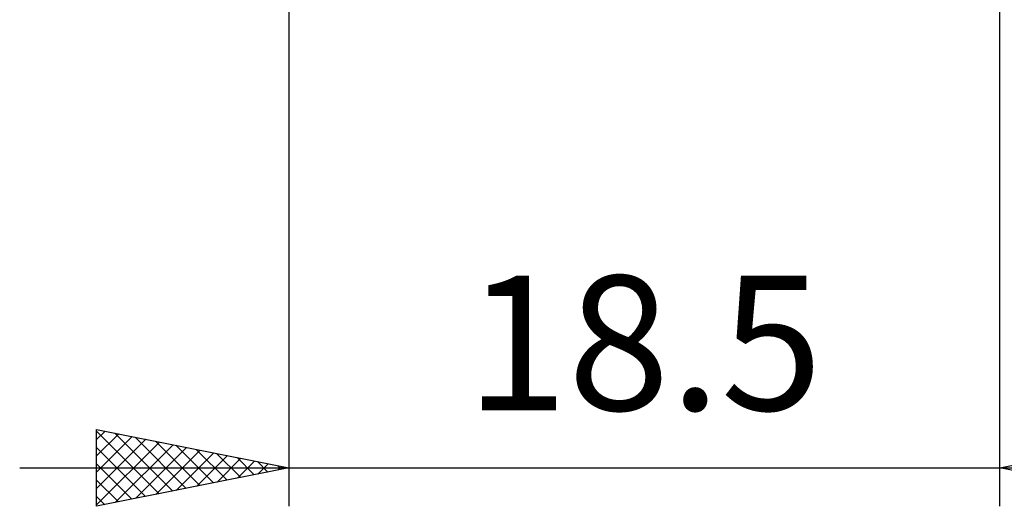
# Model space of a CAD drawing. Units: millimetres. Extents: x -27 to 147, y -36 to 43.
# Drawn here: x 84 to 110, y -21 to -8 of the extents above; entities that cross this region are included whole.
import ezdxf
from ezdxf.enums import TextEntityAlignment as Align

# ---------------------------------------------------------------- set-up
doc = ezdxf.new("R2010")
doc.units = ezdxf.units.MM
doc.header["$LTSCALE"] = 4.65
doc.layers.add('2', color=7, linetype='CONTINUOUS')
doc.styles.get("Standard").update_dxf_attribs({"font": 'Monospac821 BT'})

msp = doc.modelspace()

# ---------------------------------------------------------------- linework, layer by layer
at = {"layer": '2', "color": 7, "linetype": 'CONTINUOUS', "lineweight": 25}
for p, q in [((91.5, -1.087), (91.5, -20.938)), ((110, -20.938), (110, -1.087)), ((86.5, -20.938), (86.5, -18.938)), ((86.5, -18.938), (91.5, -19.938)), ((110, -19.938), (115, -18.938)), ((86.5, -19.203), (86.721, -18.982)), ((86.5, -18.984), (88.128, -20.612)), ((86.5, -19.627), (87.075, -19.052)), ((86.5, -20.052), (87.429, -19.123)), ((86.5, -20.476), (87.782, -19.194)), ((86.972, -19.032), (88.482, -20.541)), ((87.503, -19.138), (88.835, -20.47)), ((86.5, -20.9), (88.136, -19.265)), ((86.5, -19.408), (87.774, -20.683)), ((86.984, -20.841), (88.489, -19.335)), ((87.514, -20.735), (88.843, -19.406)), ((88.033, -19.244), (89.189, -20.4)), ((88.563, -19.35), (89.542, -20.329)), ((89.094, -19.456), (89.896, -20.258)), ((88.044, -20.629), (89.196, -19.477)), ((88.575, -20.523), (89.55, -19.547)), ((89.105, -20.416), (89.903, -19.618)), ((89.624, -19.562), (90.249, -20.188)), ((89.635, -20.31), (90.257, -19.689)), ((90.154, -19.668), (90.603, -20.117)), ((84.5, -19.938), (117, -19.938)), ((86.5, -19.832), (87.421, -20.753)), ((91.5, -19.938), (86.5, -20.938)), ((90.166, -20.204), (90.611, -19.76)), ((90.685, -19.774), (90.956, -20.046)), ((90.696, -20.098), (90.964, -19.83)), ((91.215, -19.881), (91.31, -19.975)), ((91.226, -19.992), (91.318, -19.901)), ((115, -20.938), (110, -19.938)), ((86.5, -20.257), (87.067, -20.824)), ((86.5, -20.681), (86.714, -20.895))]:
    msp.add_line(p, q, dxfattribs=at)

# ---------------------------------------------------------------- texts
msp.add_text('18.5', height=3.5, dxfattribs=at).set_placement((100.75, -18.438), align=Align.CENTER)

doc.saveas('drawing.dxf')
